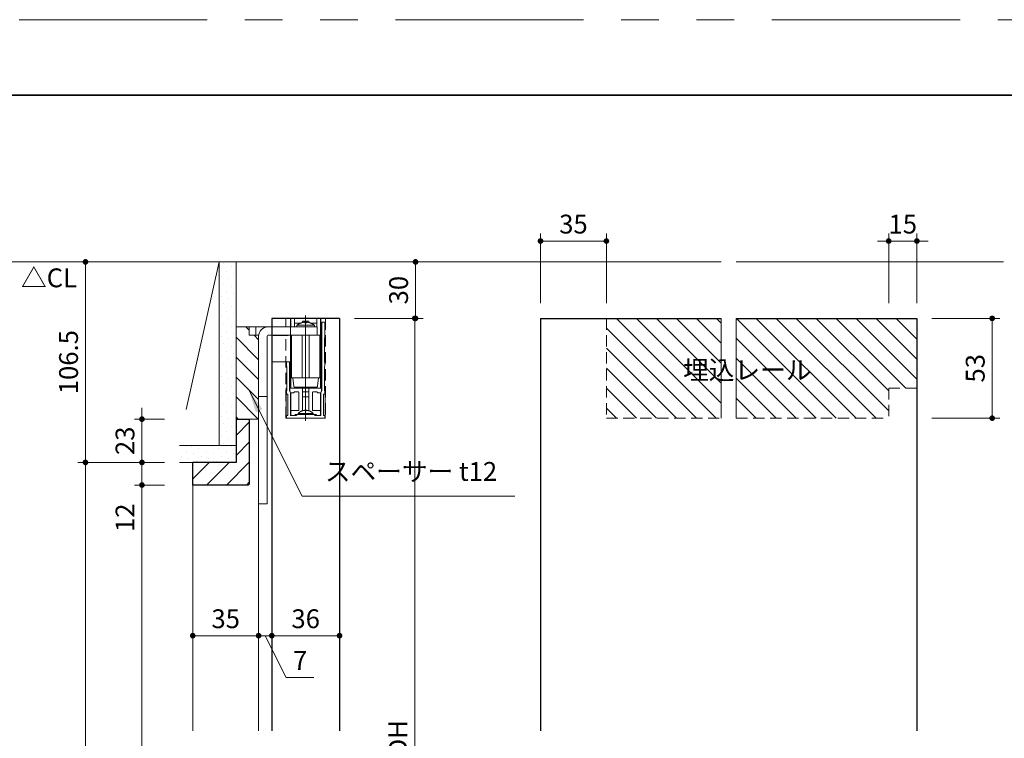
# Model space of a CAD drawing. Extents: x -60839 to -58226, y 2022 to 3236.
# Drawn here: x -60445 to -59922, y 2841 to 3223 of the extents above; entities that cross this region are included whole.
import ezdxf

# ---------------------------------------------------------------- set-up
doc = ezdxf.new("R2010")
doc.units = 0
doc.header["$LTSCALE"] = 80
doc.header["$MEASUREMENT"] = 0
doc.linetypes.add('HIDDEN', pattern=[0.375, 0.25, -0.125])
doc.linetypes.add('PHANTOM', pattern=[2.5, 1.25, -0.25, 0.25, -0.25, 0.25, -0.25])
doc.layers.get('0').update_dxf_attribs({"linetype": 'CONTINUOUS'})
doc.layers.get('DEFPOINTS').update_dxf_attribs({"linetype": 'CONTINUOUS'})
for name, color, linetype, lineweight in [('ハッチング', 6, 'CONTINUOUS', 9), ('図面枠', 7, 'CONTINUOUS', 35), ('寸法線', 3, 'CONTINUOUS', 13), ('引出線', 3, 'CONTINUOUS', 9), ('点線(水)', 4, 'HIDDEN', 9), ('点線(黄)', 2, 'HIDDEN', 15), ('線(水)', 4, 'CONTINUOUS', 9), ('線(白)', 7, 'CONTINUOUS', 30), ('線(黄)', 2, 'CONTINUOUS', 15)]:
    doc.layers.add(name, color=color, linetype=linetype, lineweight=lineweight)
doc.layers.add('陰線', color=4, linetype='PHANTOM', lineweight=9, plot=False)
doc.styles.add('1／12', font='MS Gothic.ttf', dxfattribs={"height": 42})
doc.styles.add('sanwa1', font='romans.shx', dxfattribs={"height": 10, "bigfont": 'extfont2.shx'})
doc.dimstyles.new('1／12', dxfattribs={"dimtxt": 42, "dimasz": 12, "dimexe": 12, "dimexo": 12, "dimgap": 8.4, "dimtad": 1, "dimdsep": 46, "dimtxsty": '1／12', "dimblk": 'DOT', "dimcen": 0, "dimclrd": 3, "dimclre": 3, "dimclrt": 2, "dimadec": 0, "dimazin": 0, "dimtfac": 1, "dimtix": 1, "dimtmove": 0, "dimatfit": 3, "dimfxl": 1, "dimtfill": 1, "dimtolj": 1, "dimtzin": 0, "dimlwd": 9, "dimlwe": 9, "dimarcsym": 0})
doc.dimstyles.new('sanwa1', dxfattribs={"dimscale": 0.05, "dimtxt": 10, "dimasz": 45, "dimexe": 20, "dimexo": 20, "dimgap": 30, "dimtad": 1, "dimdsep": 46, "dimtxsty": 'sanwa1', "dimblk1": 'DOT', "dimblk2": 'DOT', "dimsah": 1, "dimcen": 0.15, "dimclrd": 256, "dimclre": 256, "dimclrt": 256, "dimadec": 0, "dimazin": 0, "dimtfac": 1, "dimtix": 1, "dimtmove": 0, "dimatfit": 0, "dimldrblk": 'DOT', "dimfxl": 1, "dimtolj": 1, "dimtzin": 0, "dimlwd": 13, "dimlwe": 13, "dimarcsym": 1})
pattern_1 = [(45, (35, 0), (-1.32582521, 3.97747564), [0, -3.75])]

# ---------------------------------------------------------------- blocks, each defined once
blk = doc.blocks.new('_DOT')
at = {"color": 0, "linetype": 'ByBlock'}
blk.add_line((-0.5, 0), (-1, 0), dxfattribs=at)
at = {"color": 0, "linetype": 'ByBlock', "const_width": 0.5}
blk.add_lwpolyline([(-0.25, 0, 1), (0.25, 0, 1)], format="xyb", close=True, dxfattribs=at)
blk = doc.blocks.new('*D12')
at = {"layer": 'DEFPOINTS', "color": 0, "ltscale": 3, "transparency": 16777216}
for p in [(-60279.45, 3094.23), (-60234.58, 3094.23), (-60274.95, 3064.23)]:
    blk.add_point(p, dxfattribs=at)
at = {"layer": '寸法線', "ltscale": 3, "transparency": 16777216}
for p, q in [((-60271.45, 3094.23), (-60230.58, 3094.23)), ((-60234.58, 3067.23), (-60234.58, 3091.23)), ((-60266.95, 3064.23), (-60230.58, 3064.23))]:
    blk.add_line(p, q, dxfattribs=at)
at = {"layer": '寸法線', "ltscale": 3, "transparency": 16777216, "xscale": 3, "yscale": 3, "zscale": 3}
for p, rotation in [((-60234.58, 3094.23), 90), ((-60234.58, 3064.23), 270)]:
    blk.add_blockref('_DOT', p, dxfattribs=dict(at, rotation=rotation))
at = {"layer": '寸法線', "ltscale": 3, "transparency": 16777216, "insert": (-60243.58, 3079.23), "char_height": 10, "attachment_point": 5, "rotation": 90, "style": 'sanwa1'}
blk.add_mtext('\\A1;30', dxfattribs=at)
blk = doc.blocks.new('*D13')
at = {"layer": 'DEFPOINTS', "color": 0, "ltscale": 3, "transparency": 16777216}
for p in [(-60274.95, 3064.23), (-60274.95, 2618.23), (-60234.95, 2618.23)]:
    blk.add_point(p, dxfattribs=at)
at = {"layer": '寸法線', "ltscale": 3, "transparency": 16777216}
for p, q in [((-60266.95, 3064.23), (-60230.95, 3064.23)), ((-60234.95, 3061.23), (-60234.95, 2621.23)), ((-60266.95, 2618.23), (-60230.95, 2618.23))]:
    blk.add_line(p, q, dxfattribs=at)
at = {"layer": '寸法線', "ltscale": 3, "transparency": 16777216, "xscale": 3, "yscale": 3, "zscale": 3}
for p, rotation in [((-60234.95, 3064.23), 90), ((-60234.95, 2618.23), 270)]:
    blk.add_blockref('_DOT', p, dxfattribs=dict(at, rotation=rotation))
at = {"layer": '寸法線', "ltscale": 3, "transparency": 16777216, "insert": (-60243.95, 2841.23), "char_height": 10, "attachment_point": 5, "rotation": 90, "style": 'sanwa1'}
blk.add_mtext('\\A1;{\\C3;DH}', dxfattribs=at)
blk = doc.blocks.new('*D16')
at = {"layer": 'DEFPOINTS', "color": 0, "ltscale": 3, "transparency": 16777216}
for p in [(-60329.95, 3094.23), (-60409.95, 2987.73), (-60359.95, 2987.73)]:
    blk.add_point(p, dxfattribs=at)
at = {"layer": '寸法線', "ltscale": 3, "transparency": 16777216}
for p, q in [((-60337.95, 3094.23), (-60413.95, 3094.23)), ((-60409.95, 3091.23), (-60409.95, 2990.73)), ((-60367.95, 2987.73), (-60413.95, 2987.73))]:
    blk.add_line(p, q, dxfattribs=at)
at = {"layer": '寸法線', "ltscale": 3, "transparency": 16777216, "xscale": 3, "yscale": 3, "zscale": 3}
for p, rotation in [((-60409.95, 3094.23), 90), ((-60409.95, 2987.73), 270)]:
    blk.add_blockref('_DOT', p, dxfattribs=dict(at, rotation=rotation))
at = {"layer": '寸法線', "ltscale": 3, "transparency": 16777216, "insert": (-60418.95, 3040.98), "char_height": 10, "attachment_point": 5, "rotation": 90, "style": 'sanwa1'}
blk.add_mtext('\\A1;106.5', dxfattribs=at)
blk = doc.blocks.new('*D15')
at = {"layer": 'DEFPOINTS', "color": 0, "ltscale": 3, "transparency": 16777216}
for p in [(-60359.95, 2987.73), (-60409.95, 2614.23), (-60341.89, 2614.23)]:
    blk.add_point(p, dxfattribs=at)
at = {"layer": '寸法線', "ltscale": 3, "transparency": 16777216}
for p, q in [((-60367.95, 2987.73), (-60413.95, 2987.73)), ((-60409.95, 2984.73), (-60409.95, 2617.23)), ((-60349.89, 2614.23), (-60413.95, 2614.23))]:
    blk.add_line(p, q, dxfattribs=at)
at = {"layer": '寸法線', "ltscale": 3, "transparency": 16777216, "xscale": 3, "yscale": 3, "zscale": 3}
for p, rotation in [((-60409.95, 2987.73), 90), ((-60409.95, 2614.23), 270)]:
    blk.add_blockref('_DOT', p, dxfattribs=dict(at, rotation=rotation))
at = {"layer": '寸法線', "ltscale": 3, "transparency": 16777216, "insert": (-60418.95, 2800.98), "char_height": 10, "width": 11.9048, "attachment_point": 5, "rotation": 90, "style": 'sanwa1'}
blk.add_mtext('\\A1;{\\C3;h}', dxfattribs=at)
blk = doc.blocks.new('*D17')
at = {"layer": 'DEFPOINTS', "color": 0, "transparency": 16777216}
for p in [(-60317.95, 2965.73), (-60310.95, 2961.46), (-60310.95, 2895.73)]:
    blk.add_point(p, dxfattribs=at)
at = {"layer": '寸法線', "transparency": 16777216}
for p, q in [((-60317.95, 2957.73), (-60317.95, 2891.73)), ((-60310.95, 2953.46), (-60310.95, 2891.73)), ((-60320.95, 2895.73), (-60323.95, 2895.73)), ((-60310.95, 2895.73), (-60317.95, 2895.73)), ((-60310.95, 2895.73), (-60317.95, 2895.73)), ((-60314.45, 2895.73), (-60303.25, 2873.57)), ((-60307.95, 2895.73), (-60304.95, 2895.73)), ((-60303.25, 2873.57), (-60288.58, 2873.57))]:
    blk.add_line(p, q, dxfattribs=at)
at = {"layer": '寸法線', "transparency": 16777216, "xscale": 3, "yscale": 3, "zscale": 3}
blk.add_blockref('_DOT', (-60317.95, 2895.73), dxfattribs=at)
at = {"layer": '寸法線', "transparency": 16777216, "xscale": 3, "yscale": 3, "zscale": 3, "rotation": 180}
blk.add_blockref('_DOT', (-60310.95, 2895.73), dxfattribs=at)
at = {"layer": '寸法線', "transparency": 16777216, "insert": (-60295.91, 2882.57), "char_height": 10, "attachment_point": 5, "style": 'sanwa1'}
blk.add_mtext('\\A1;7', dxfattribs=at)
blk = doc.blocks.new('*D18')
at = {"layer": 'DEFPOINTS', "color": 0, "transparency": 16777216}
for p in [(-60310.95, 2961.46), (-60274.95, 2922.62), (-60274.95, 2895.73)]:
    blk.add_point(p, dxfattribs=at)
at = {"layer": '寸法線', "transparency": 16777216}
for p, q in [((-60310.95, 2953.46), (-60310.95, 2891.73)), ((-60274.95, 2914.62), (-60274.95, 2891.73)), ((-60307.95, 2895.73), (-60277.95, 2895.73))]:
    blk.add_line(p, q, dxfattribs=at)
at = {"layer": '寸法線', "transparency": 16777216, "xscale": 3, "yscale": 3, "zscale": 3, "rotation": 180}
blk.add_blockref('_DOT', (-60310.95, 2895.73), dxfattribs=at)
at = {"layer": '寸法線', "transparency": 16777216, "xscale": 3, "yscale": 3, "zscale": 3}
blk.add_blockref('_DOT', (-60274.95, 2895.73), dxfattribs=at)
at = {"layer": '寸法線', "transparency": 16777216, "insert": (-60292.95, 2904.73), "char_height": 10, "attachment_point": 5, "style": 'sanwa1'}
blk.add_mtext('\\A1;36', dxfattribs=at)
blk = doc.blocks.new('*D33')
at = {"layer": 'DEFPOINTS', "color": 0, "transparency": 16777216}
for p in [(-59983.16, 3105.3), (-59983.16, 3064.23), (-59968.16, 3064.23)]:
    blk.add_point(p, dxfattribs=at)
at = {"layer": '寸法線', "transparency": 16777216}
for p, q in [((-59983.16, 3072.23), (-59983.16, 3109.3)), ((-59968.16, 3072.23), (-59968.16, 3109.3)), ((-59986.16, 3105.3), (-59989.16, 3105.3)), ((-59968.16, 3105.3), (-59983.16, 3105.3)), ((-59965.16, 3105.3), (-59962.16, 3105.3))]:
    blk.add_line(p, q, dxfattribs=at)
at = {"layer": '寸法線', "transparency": 16777216, "xscale": 3, "yscale": 3, "zscale": 3}
blk.add_blockref('_DOT', (-59983.16, 3105.3), dxfattribs=at)
at = {"layer": '寸法線', "transparency": 16777216, "xscale": 3, "yscale": 3, "zscale": 3, "rotation": 180}
blk.add_blockref('_DOT', (-59968.16, 3105.3), dxfattribs=at)
at = {"layer": '寸法線', "transparency": 16777216, "insert": (-59975.66, 3114.3), "char_height": 10, "attachment_point": 5, "style": 'sanwa1'}
blk.add_mtext('\\A1;15', dxfattribs=at)
blk = doc.blocks.new('*D34')
at = {"layer": 'DEFPOINTS', "color": 0, "transparency": 16777216}
for p in [(-60168.16, 3105.3), (-60168.16, 3064.23), (-60133.16, 3064.23)]:
    blk.add_point(p, dxfattribs=at)
at = {"layer": '寸法線', "transparency": 16777216}
for p, q in [((-60168.16, 3072.23), (-60168.16, 3109.3)), ((-60133.16, 3072.23), (-60133.16, 3109.3)), ((-60136.16, 3105.3), (-60165.16, 3105.3))]:
    blk.add_line(p, q, dxfattribs=at)
at = {"layer": '寸法線', "transparency": 16777216, "xscale": 3, "yscale": 3, "zscale": 3, "rotation": 180}
blk.add_blockref('_DOT', (-60168.16, 3105.3), dxfattribs=at)
at = {"layer": '寸法線', "transparency": 16777216, "xscale": 3, "yscale": 3, "zscale": 3}
blk.add_blockref('_DOT', (-60133.16, 3105.3), dxfattribs=at)
at = {"layer": '寸法線', "transparency": 16777216, "insert": (-60150.66, 3114.3), "char_height": 10, "attachment_point": 5, "style": 'sanwa1'}
blk.add_mtext('\\A1;35', dxfattribs=at)
blk = doc.blocks.new('*D35')
at = {"layer": 'DEFPOINTS', "color": 0, "ltscale": 3, "transparency": 16777216}
for p in [(-59968.16, 3064.23), (-59928.16, 3064.23), (-59968.16, 3011.23)]:
    blk.add_point(p, dxfattribs=at)
at = {"layer": '寸法線', "ltscale": 3, "transparency": 16777216}
for p, q in [((-59960.16, 3064.23), (-59924.16, 3064.23)), ((-59928.16, 3014.23), (-59928.16, 3061.23)), ((-59960.16, 3011.23), (-59924.16, 3011.23))]:
    blk.add_line(p, q, dxfattribs=at)
at = {"layer": '寸法線', "ltscale": 3, "transparency": 16777216, "xscale": 3, "yscale": 3, "zscale": 3}
for p, rotation in [((-59928.16, 3064.23), 90), ((-59928.16, 3011.23), 270)]:
    blk.add_blockref('_DOT', p, dxfattribs=dict(at, rotation=rotation))
at = {"layer": '寸法線', "ltscale": 3, "transparency": 16777216, "insert": (-59937.16, 3037.73), "char_height": 10, "attachment_point": 5, "rotation": 90, "style": 'sanwa1'}
blk.add_mtext('\\A1;53', dxfattribs=at)
blk = doc.blocks.new('*D43')
at = {"layer": 'DEFPOINTS', "color": 0, "transparency": 16777216}
for p in [(-60352.95, 2965.73), (-60317.95, 2961.46), (-60317.95, 2895.73)]:
    blk.add_point(p, dxfattribs=at)
at = {"layer": '寸法線', "transparency": 16777216}
for p, q in [((-60352.95, 2957.73), (-60352.95, 2891.73)), ((-60317.95, 2953.46), (-60317.95, 2891.73)), ((-60320.95, 2895.73), (-60349.95, 2895.73))]:
    blk.add_line(p, q, dxfattribs=at)
at = {"layer": '寸法線', "transparency": 16777216, "xscale": 3, "yscale": 3, "zscale": 3, "rotation": 180}
blk.add_blockref('_DOT', (-60352.95, 2895.73), dxfattribs=at)
at = {"layer": '寸法線', "transparency": 16777216, "xscale": 3, "yscale": 3, "zscale": 3}
blk.add_blockref('_DOT', (-60317.95, 2895.73), dxfattribs=at)
at = {"layer": '寸法線', "transparency": 16777216, "insert": (-60335.45, 2904.73), "char_height": 10, "attachment_point": 5, "style": 'sanwa1', "bg_fill": 3, "box_fill_scale": 1.25, "bg_fill_color": 9, "bg_fill_true_color": 13158600, "bg_fill_transparency": 0}
blk.add_mtext('\\A1;35', dxfattribs=at)
blk = doc.blocks.new('*D44')
at = {"layer": 'DEFPOINTS', "color": 0, "ltscale": 3, "transparency": 16777216}
for p in [(-60359.95, 3010.73), (-60379.95, 2987.73), (-60359.95, 2987.73)]:
    blk.add_point(p, dxfattribs=at)
at = {"layer": '寸法線', "ltscale": 3, "transparency": 16777216}
for p, q in [((-60379.95, 3013.73), (-60379.95, 3016.73)), ((-60367.95, 3010.73), (-60383.95, 3010.73)), ((-60379.95, 3010.73), (-60379.95, 2987.73)), ((-60367.95, 2987.73), (-60383.95, 2987.73)), ((-60379.95, 2984.73), (-60379.95, 2981.73))]:
    blk.add_line(p, q, dxfattribs=at)
at = {"layer": '寸法線', "ltscale": 3, "transparency": 16777216, "xscale": 3, "yscale": 3, "zscale": 3}
for p, rotation in [((-60379.95, 3010.73), 270), ((-60379.95, 2987.73), 90)]:
    blk.add_blockref('_DOT', p, dxfattribs=dict(at, rotation=rotation))
at = {"layer": '寸法線', "ltscale": 3, "transparency": 16777216, "insert": (-60388.95, 2999.23), "char_height": 10, "attachment_point": 5, "rotation": 90, "style": 'sanwa1'}
blk.add_mtext('\\A1;23', dxfattribs=at)
blk = doc.blocks.new('*D45')
at = {"layer": 'DEFPOINTS', "color": 0, "ltscale": 3, "transparency": 16777216}
for p in [(-60359.95, 2987.73), (-60379.95, 2975.73), (-60359.95, 2975.73)]:
    blk.add_point(p, dxfattribs=at)
at = {"layer": '寸法線', "ltscale": 3, "transparency": 16777216}
for p, q in [((-60379.95, 2990.73), (-60379.95, 2993.73)), ((-60367.95, 2987.73), (-60383.95, 2987.73)), ((-60379.95, 2987.73), (-60379.95, 2975.73)), ((-60367.95, 2975.73), (-60383.95, 2975.73)), ((-60379.95, 2972.73), (-60379.95, 2946.97))]:
    blk.add_line(p, q, dxfattribs=at)
at = {"layer": '寸法線', "ltscale": 3, "transparency": 16777216, "xscale": 3, "yscale": 3, "zscale": 3}
for p, rotation in [((-60379.95, 2987.73), 270), ((-60379.95, 2975.73), 90)]:
    blk.add_blockref('_DOT', p, dxfattribs=dict(at, rotation=rotation))
at = {"layer": '寸法線', "ltscale": 3, "transparency": 16777216, "insert": (-60388.95, 2958.35), "char_height": 10, "attachment_point": 5, "rotation": 90, "style": 'sanwa1'}
blk.add_mtext('\\A1;12', dxfattribs=at)
blk = doc.blocks.new('*D46')
at = {"layer": 'DEFPOINTS', "color": 0, "ltscale": 3, "transparency": 16777216}
for p in [(-60359.95, 2975.73), (-60379.95, 2614.23), (-60311.89, 2614.23)]:
    blk.add_point(p, dxfattribs=at)
at = {"layer": '寸法線', "ltscale": 3, "transparency": 16777216}
for p, q in [((-60367.95, 2975.73), (-60383.95, 2975.73)), ((-60379.95, 2972.73), (-60379.95, 2617.23)), ((-60319.89, 2614.23), (-60383.95, 2614.23))]:
    blk.add_line(p, q, dxfattribs=at)
at = {"layer": '寸法線', "ltscale": 3, "transparency": 16777216, "xscale": 3, "yscale": 3, "zscale": 3}
for p, rotation in [((-60379.95, 2975.73), 90), ((-60379.95, 2614.23), 270)]:
    blk.add_blockref('_DOT', p, dxfattribs=dict(at, rotation=rotation))
at = {"layer": '寸法線', "ltscale": 3, "transparency": 16777216, "insert": (-60388.95, 2794.98), "char_height": 10, "width": 97.3318, "attachment_point": 5, "rotation": 90, "style": 'sanwa1'}
blk.add_mtext('\\A1;{\\C3;有効開口H}', dxfattribs=at)

msp = doc.modelspace()

# ---------------------------------------------------------------- hatches: boundary and pattern name
at = {"layer": 'ハッチング'}
h = msp.add_hatch(dxfattribs=at)
h.set_pattern_fill('DOTS', color=6, scale=60, angle=45)
h.set_pattern_definition(pattern_1)
h.paths.add_polyline_path([(-60338.9542, 2996.7345), (-60329.9542, 2996.7345), (-60329.9542, 3094.2345), (-60338.9542, 3094.2345)])
at = {"layer": 'ハッチング', "ltscale": 3}
h = msp.add_hatch(dxfattribs=at)
h.set_pattern_fill('LINE', color=256, scale=60, angle=135)
h.paths.add_polyline_path([(-60133.1606, 3064.2345), (-60133.1606, 3011.2345), (-60072.1617, 3011.2345), (-60072.1617, 3064.2345)])
h.paths.add_polyline_path([(-60094.8747, 3029.2991), (-60032.5414, 3029.2991), (-60032.5414, 3044.2991), (-60094.8747, 3044.2991)], flags=9)
h = msp.add_hatch(dxfattribs=at)
h.set_pattern_fill('LINE', color=256, scale=60, angle=135)
h.paths.add_polyline_path([(-60064.1617, 3064.2345), (-60064.1617, 3011.2345), (-59983.1628, 3011.2345), (-59983.1628, 3027.2345), (-59968.1628, 3027.2345), (-59968.1628, 3064.2345)])
h.paths.add_polyline_path([(-60094.8747, 3029.2991), (-60032.5414, 3029.2991), (-60032.5414, 3044.2991), (-60094.8747, 3044.2991)], flags=9)
h = msp.add_hatch(dxfattribs=at)
h.set_pattern_fill('LINE', color=256, scale=60, angle=135)
h.paths.add_polyline_path([(-60329.9542, 3010.7345), (-60322.9542, 3010.7345), (-60317.9416, 3010.7345), (-60317.9291, 3055.2345), (-60319.4542, 3055.2345), (-60320.6257, 3055.2345), (-60321.7826, 3055.2345), (-60322.9542, 3055.2345), (-60322.9542, 3059.7345), (-60329.9542, 3059.7345)])
h = msp.add_hatch(dxfattribs=at)
h.set_pattern_fill('LINE', color=256, scale=60, angle=45)
h.paths.add_polyline_path([(-60322.9542, 3010.7345), (-60329.9542, 3010.7345), (-60329.9542, 2987.7345), (-60352.9542, 2987.7345), (-60352.9542, 2975.7345), (-60323.4542, 2975.7345), (-60322.9542, 2976.2345)])
at = {"layer": 'ハッチング'}
h = msp.add_hatch(dxfattribs=at)
h.set_pattern_fill('DOTS', color=6, scale=60, angle=45)
h.set_pattern_definition(pattern_1)
h.paths.add_polyline_path([(-60359.9542, 2996.7345), (-60359.9542, 2987.7345), (-60329.9542, 2987.7345), (-60329.9542, 2996.7345)])

# ---------------------------------------------------------------- linework, layer by layer
at = {"layer": '図面枠'}
msp.add_line((-59185.2415, 3182.8457), (-60785.2415, 3182.8457), dxfattribs=at)
at = {"layer": '点線(水)', "ltscale": 0.3}
for p, q in [((-60303.4542, 3059.7345), (-60303.4542, 3064.2345)), ((-60282.4542, 3064.2345), (-60282.4542, 3011.2345)), ((-60133.1606, 3064.2345), (-60133.1606, 3011.2345)), ((-60303.4542, 3011.2345), (-60303.4542, 3055.2195)), ((-59983.1628, 3027.2345), (-59983.1628, 3011.2345)), ((-59983.1628, 3027.2345), (-59968.1628, 3027.2345)), ((-60282.4542, 3011.2345), (-60303.4542, 3011.2345)), ((-60133.1606, 3011.2345), (-60072.1617, 3011.2345)), ((-60064.1617, 3011.2345), (-59983.1628, 3011.2345))]:
    msp.add_line(p, q, dxfattribs=at)
at = {"layer": '点線(黄)', "ltscale": 3}
for p, q in [((-60317.9542, 3059.7345), (-60322.9542, 3059.7345)), ((-60321.7826, 3055.2345), (-60322.9542, 3055.2345)), ((-60320.6257, 3055.2345), (-60319.4542, 3055.2345)), ((-60317.9291, 3055.2345), (-60319.4542, 3055.2345))]:
    msp.add_line(p, q, dxfattribs=at)
at = {"layer": '点線(黄)'}
msp.add_line((-60310.2555, 3055.2345), (-60310.2555, 3055.2195), dxfattribs=at)
at = {"layer": '線(水)'}
for p, q in [((-60310.9542, 3041.2345), (-60310.9542, 3055.2345)), ((-60313.4392, 3027.7345), (-60313.4542, 3027.7345)), ((-60317.9542, 3010.7345), (-60317.9542, 2845.2345))]:
    msp.add_line(p, q, dxfattribs=at)
at = {"layer": '線(水)', "ltscale": 3}
msp.add_line((-60352.9542, 2975.7345), (-60352.9542, 2845.2345), dxfattribs=at)
at = {"layer": '線(白)', "lineweight": -2, "ltscale": 3}
msp.add_line((-60310.9542, 3064.2345), (-60310.9542, 2845.2345), dxfattribs=at)
at = {"layer": '線(白)', "ltscale": 3}
for p, q in [((-60274.9542, 3064.2345), (-60310.9542, 3064.2345)), ((-60274.9542, 3064.2345), (-60274.9542, 2845.2345)), ((-60168.1606, 3064.2345), (-60168.1606, 2845.2345)), ((-60168.1606, 3064.2345), (-60168.1606, 2845.2345)), ((-60168.1606, 3064.2345), (-60072.1617, 3064.2345)), ((-60064.1617, 3064.2345), (-59968.1628, 3064.2345)), ((-59968.1628, 3064.2345), (-59968.1628, 2845.2345)), ((-60329.9542, 3010.7345), (-60322.9542, 3010.7345)), ((-60329.9542, 3010.7345), (-60329.9542, 2987.7345)), ((-60322.9542, 3010.7345), (-60322.9542, 2976.2345)), ((-60352.9542, 2975.7345), (-60352.9542, 2987.7345)), ((-60329.9542, 2987.7345), (-60352.9542, 2987.7345)), ((-60323.4542, 2975.7345), (-60352.9542, 2975.7345)), ((-60323.4542, 2975.7345), (-60322.9542, 2976.2345))]:
    msp.add_line(p, q, dxfattribs=at)
at = {"layer": '線(黄)', "ltscale": 3}
for p, q in [((-60769.9407, 3094.2345), (-60072.1617, 3094.2345)), ((-60338.9542, 3094.2345), (-60356.4542, 3015.9012)), ((-60338.9542, 3094.2345), (-60338.9542, 2996.7345)), ((-60329.9542, 2987.7345), (-60329.9542, 3094.2345)), ((-60064.1617, 3094.2345), (-59922.1617, 3094.2345)), ((-60329.9542, 3059.7345), (-60317.9542, 3059.7345)), ((-60322.9542, 3059.7345), (-60310.9542, 3059.7345)), ((-60322.9542, 3059.7345), (-60322.9542, 3055.2345)), ((-60319.4542, 3059.7345), (-60319.4542, 3055.2345)), ((-60321.7826, 3055.2345), (-60320.6257, 3055.2345)), ((-60317.9291, 3055.2345), (-60317.9542, 2965.7345)), ((-60313.4542, 2965.7345), (-60313.4542, 3054.7345)), ((-60312.9542, 3055.2345), (-60310.9542, 3055.2345)), ((-60317.9542, 3022.7345), (-60313.4542, 3022.7345)), ((-60322.9542, 3010.7345), (-60317.9542, 3010.7345)), ((-60359.9542, 2996.7345), (-60329.9542, 2996.7345)), ((-60329.9542, 2987.7345), (-60359.9542, 2987.7345)), ((-60317.9542, 2965.7345), (-60313.4542, 2965.7345))]:
    msp.add_line(p, q, dxfattribs=at)
for radius in [5, 0.5]:
    msp.add_arc((-60312.9542, 3054.7345), radius, 90, 180, dxfattribs=at)
at = {"layer": '陰線'}
for p, q in [((-59145.2415, 3222.8457), (-60825.2415, 3222.8457)), ((-60300.9542, 3027.2345), (-60300.9542, 3064.2345)), ((-60300.9542, 3059.7345), (-60300.9542, 3064.2345)), ((-60300.8542, 3064.2345), (-60300.8542, 3059.7345)), ((-60298.9542, 3059.7345), (-60298.9542, 3064.2345)), ((-60298.8042, 3061.7345), (-60295.6505, 3061.7345)), ((-60298.8042, 3061.7345), (-60298.8042, 3059.7345)), ((-60295.4138, 3061.8209), (-60295.4033, 3061.8089)), ((-60294.6042, 3062.7345), (-60294.8833, 3061.9676)), ((-60291.3042, 3062.7345), (-60294.6042, 3062.7345)), ((-60293.4242, 3062.2051), (-60293.4242, 3061.8089)), ((-60292.9542, 3065.7345), (-60292.9542, 3009.8015)), ((-60292.4842, 3061.8089), (-60292.4842, 3062.2051)), ((-60291.3042, 3062.7345), (-60291.025, 3061.9676)), ((-60290.505, 3061.8089), (-60290.4946, 3061.8209)), ((-60290.2579, 3061.7345), (-60287.1042, 3061.7345)), ((-60287.1042, 3059.7345), (-60287.1042, 3061.7345)), ((-60286.9542, 3064.2345), (-60286.9542, 3059.7345)), ((-60285.0542, 3027.2345), (-60285.0542, 3064.2345)), ((-60284.9542, 3027.2345), (-60284.9542, 3064.2345)), ((-60310.9542, 3059.7345), (-60286.7542, 3059.7345)), ((-60297.6542, 3060.5848), (-60288.2542, 3060.5848)), ((-60297.6542, 3060.5848), (-60297.6542, 3059.7345)), ((-60288.2542, 3060.5848), (-60288.2542, 3059.7345)), ((-60286.7542, 3059.7345), (-60286.7542, 3055.2345)), ((-60310.9542, 3055.2345), (-60286.7542, 3055.2345)), ((-60310.2555, 3055.2195), (-60302.2542, 3055.2195)), ((-60302.2542, 3055.2345), (-60302.2542, 3055.2195)), ((-60300.8542, 3055.2345), (-60300.8542, 3027.2345)), ((-60300.4542, 3032.7345), (-60300.4542, 3055.2345)), ((-60294.8744, 3032.7345), (-60294.8744, 3055.2345)), ((-60291.0339, 3055.2345), (-60291.0339, 3032.7345)), ((-60285.4542, 3055.2345), (-60286.7542, 3055.2345)), ((-60285.4542, 3032.7345), (-60285.4542, 3055.2345)), ((-60303.4542, 3041.2345), (-60310.9542, 3041.2345)), ((-60300.4542, 3043.2345), (-60300.8542, 3043.2345)), ((-60285.0542, 3043.2345), (-60285.4542, 3043.2345)), ((-60300.4542, 3032.7345), (-60294.8744, 3032.7345)), ((-60299.2492, 3028.1847), (-60299.7042, 3032.7345)), ((-60291.0339, 3032.7345), (-60294.8744, 3032.7345)), ((-60291.0339, 3032.7345), (-60285.4542, 3032.7345)), ((-60286.2042, 3032.7345), (-60286.6591, 3028.1847)), ((-60302.9042, 3027.2345), (-60303.2542, 3027.2345)), ((-60303.2542, 3027.2345), (-60303.2542, 3011.2345)), ((-60300.9542, 3027.2345), (-60301.5042, 3027.2345)), ((-60301.4542, 3026.7345), (-60301.4542, 3025.7345)), ((-60301.4542, 3025.7345), (-60300.9542, 3024.7345)), ((-60300.9542, 3027.2345), (-60295.0542, 3027.2345)), ((-60300.9542, 3027.2345), (-60284.9542, 3027.2345)), ((-60299.4542, 3024.7345), (-60300.9542, 3024.7345)), ((-60300.8542, 3024.7345), (-60300.8542, 3014.7345)), ((-60298.9542, 3025.2345), (-60299.4542, 3024.7345)), ((-60297.0542, 3025.2345), (-60298.9542, 3025.2345)), ((-60298.7008, 3027.7345), (-60298.7517, 3027.7345)), ((-60298.7008, 3027.7345), (-60298.2023, 3027.7345)), ((-60298.1559, 3027.7345), (-60298.2023, 3027.7345)), ((-60298.1559, 3027.7345), (-60287.7524, 3027.7345)), ((-60296.5542, 3024.7345), (-60296.5542, 3015.7345)), ((-60294.5542, 3026.7345), (-60294.5542, 3015.2345)), ((-60294.4613, 3025.2345), (-60294.5542, 3024.735)), ((-60294.4613, 3025.2345), (-60291.4471, 3025.2345)), ((-60291.4471, 3025.2345), (-60291.3542, 3024.735)), ((-60291.3542, 3026.7345), (-60291.3542, 3015.2345)), ((-60290.8542, 3027.2345), (-60284.9542, 3027.2345)), ((-60289.3542, 3024.7345), (-60289.3542, 3015.7345)), ((-60288.8542, 3025.2345), (-60286.9542, 3025.2345)), ((-60287.7061, 3027.7345), (-60287.7524, 3027.7345)), ((-60287.7061, 3027.7345), (-60287.2076, 3027.7345)), ((-60287.1567, 3027.7345), (-60287.2076, 3027.7345)), ((-60286.9542, 3025.2345), (-60286.4542, 3024.7345)), ((-60286.4542, 3024.7345), (-60284.9542, 3024.7345)), ((-60285.0542, 3014.7345), (-60285.0542, 3024.7345)), ((-60284.4042, 3027.2345), (-60284.9542, 3027.2345)), ((-60284.4542, 3025.7345), (-60284.9542, 3024.7345)), ((-60284.4542, 3026.7345), (-60284.4542, 3025.7345)), ((-60282.6542, 3027.2345), (-60283.0042, 3027.2345)), ((-60282.6542, 3011.2345), (-60282.6542, 3027.2345)), ((-60291.3542, 3022.5845), (-60294.5542, 3022.5845)), ((-60300.8542, 3014.7345), (-60300.8542, 3013.2345)), ((-60300.3542, 3015.2345), (-60297.0542, 3015.2345)), ((-60288.9042, 3013.7327), (-60297.0042, 3013.7327)), ((-60297.0042, 3013.2345), (-60297.0042, 3013.7327)), ((-60294.7613, 3015.1283), (-60294.767, 3015.1369)), ((-60294.5542, 3015.2345), (-60294.4086, 3015.2345)), ((-60293.2896, 3015.1283), (-60293.2896, 3015.4146)), ((-60293.2896, 3015.2345), (-60292.6187, 3015.2345)), ((-60292.6187, 3015.4146), (-60292.6187, 3015.1283)), ((-60291.4997, 3015.2345), (-60291.3542, 3015.2345)), ((-60291.1413, 3015.1369), (-60291.147, 3015.1283)), ((-60288.9042, 3013.2345), (-60288.9042, 3013.7327)), ((-60288.8542, 3015.2345), (-60285.5542, 3015.2345)), ((-60285.0542, 3014.7345), (-60285.0542, 3013.2345)), ((-60298.3542, 3013.2345), (-60298.8542, 3012.7345)), ((-60298.3542, 3013.2345), (-60297.4542, 3013.2345)), ((-60288.4542, 3013.2345), (-60287.5542, 3013.2345)), ((-60287.5542, 3013.2345), (-60287.0542, 3012.7345))]:
    msp.add_line(p, q, dxfattribs=at)
at = {"layer": '陰線', "lineweight": 18}
for p, q in [((-60284.4042, 3061.9345), (-60284.4042, 3025.7345)), ((-60283.2042, 3062.2345), (-60284.1042, 3062.2345)), ((-60282.7042, 3054.2345), (-60282.7042, 3061.7345)), ((-60283.0042, 3053.9345), (-60282.7042, 3054.2345)), ((-60283.0042, 3040.9345), (-60283.0042, 3053.9345)), ((-60303.2042, 3040.7345), (-60303.2042, 3039.0345)), ((-60301.8042, 3041.2345), (-60302.7042, 3041.2345)), ((-60301.5042, 3025.7345), (-60301.5042, 3040.9345)), ((-60282.7042, 3040.6345), (-60283.0042, 3040.9345)), ((-60282.7042, 3039.0345), (-60282.7042, 3040.6345)), ((-60303.2042, 3039.0345), (-60302.9042, 3038.7345)), ((-60302.9042, 3038.7345), (-60302.9042, 3025.7345)), ((-60283.0042, 3038.7345), (-60282.7042, 3039.0345)), ((-60283.0042, 3025.7345), (-60283.0042, 3038.7345)), ((-60302.9042, 3025.7345), (-60303.2042, 3025.4345)), ((-60303.2042, 3025.4345), (-60303.2042, 3024.2345)), ((-60301.0042, 3024.7345), (-60301.5042, 3025.7345)), ((-60301.0042, 3012.7345), (-60301.0042, 3024.7345)), ((-60284.4042, 3025.7345), (-60284.9042, 3024.7345)), ((-60284.9042, 3024.7345), (-60284.9042, 3012.7345)), ((-60282.7042, 3025.4345), (-60283.0042, 3025.7345)), ((-60282.7042, 3024.2345), (-60282.7042, 3025.4345)), ((-60302.9042, 3023.9345), (-60302.5042, 3023.9345)), ((-60302.5042, 3023.9345), (-60302.5042, 3012.7345)), ((-60283.4042, 3012.7345), (-60283.4042, 3023.9345)), ((-60283.4042, 3023.9345), (-60283.0042, 3023.9345)), ((-60303.2042, 3012.4345), (-60303.2042, 3011.7345)), ((-60302.5042, 3012.7345), (-60302.9042, 3012.7345)), ((-60302.7042, 3011.2345), (-60293.4198, 3011.2345)), ((-60297.9542, 3012.7345), (-60301.0042, 3012.7345)), ((-60297.4542, 3013.2345), (-60297.9542, 3012.7345)), ((-60288.4542, 3013.2345), (-60297.4542, 3013.2345)), ((-60293.2784, 3011.2931), (-60293.0956, 3011.4759)), ((-60292.8127, 3011.4759), (-60292.6299, 3011.2931)), ((-60292.4885, 3011.2345), (-60283.2042, 3011.2345)), ((-60287.9542, 3012.7345), (-60288.4542, 3013.2345)), ((-60284.9042, 3012.7345), (-60287.9542, 3012.7345)), ((-60283.0042, 3012.7345), (-60283.4042, 3012.7345)), ((-60282.7042, 3011.7345), (-60282.7042, 3012.4345))]:
    msp.add_line(p, q, dxfattribs=at)
at = {"layer": '陰線', "color": 1}
for p, q in [((-60072.1617, 3064.2345), (-60072.1617, 3011.2345)), ((-60064.1617, 3064.2345), (-60064.1617, 3011.2345))]:
    msp.add_line(p, q, dxfattribs=at)
at = {"layer": '陰線'}
for centre, radius, start, end in [((-60292.9542, 3054.7145), 7.52, 109.091241, 128.682187), ((-60292.9542, 3054.7145), 7.5053, 93.59035, 109.045941), ((-60292.9542, 3054.7145), 7.5053, 70.954059, 86.40965), ((-60292.9542, 3054.7145), 7.52, 51.317813, 70.908759), ((-60300.9542, 3026.7345), 0.5, 90, 180), ((-60298.7517, 3028.2345), 0.5, 185.710593, 270), ((-60297.0542, 3024.7345), 0.5, 0, 90), ((-60295.0542, 3026.7345), 0.5, 0, 90), ((-60290.8542, 3026.7345), 0.5, 90, 180), ((-60288.8542, 3024.7345), 0.5, 90, 180), ((-60287.1567, 3028.2345), 0.5, 270, 354.289407), ((-60284.9542, 3026.7345), 0.5, 0, 90), ((-60300.3542, 3014.7345), 0.5, 90, 180), ((-60297.0542, 3015.7345), 0.5, 270, 0), ((-60292.9542, 3009.7645), 5.67, 108.646368, 135.584691), ((-60292.9542, 3009.7645), 5.6601, 93.397347, 108.61904), ((-60292.9542, 3009.7645), 5.6601, 71.38096, 86.602653), ((-60292.9542, 3009.7645), 5.67, 44.415309, 71.353632), ((-60288.8542, 3015.7345), 0.5, 180, 270), ((-60285.5542, 3014.7345), 0.5, 0, 90), ((-60300.3542, 3013.2345), 0.5, 180, 270), ((-60285.5542, 3013.2345), 0.5, 270, 0)]:
    msp.add_arc(centre, radius, start, end, dxfattribs=at)
at = {"layer": '陰線', "lineweight": 18}
for centre, radius, start, end in [((-60284.1042, 3061.9345), 0.3, 90, 180), ((-60283.2042, 3061.7345), 0.5, 0, 90), ((-60302.7042, 3040.7345), 0.5, 90, 180), ((-60301.8042, 3040.9345), 0.3, 0, 90), ((-60302.9042, 3024.2345), 0.3, 180, 270), ((-60283.0042, 3024.2345), 0.3, 270, 0), ((-60302.9042, 3012.4345), 0.3, 90, 180), ((-60302.7042, 3011.7345), 0.5, 180, 270), ((-60293.4198, 3011.4345), 0.2, 270, 315), ((-60292.9542, 3011.3345), 0.2, 45, 135), ((-60292.4885, 3011.4345), 0.2, 225, 270), ((-60283.2042, 3011.7345), 0.5, 270, 0), ((-60283.0042, 3012.4345), 0.3, 0, 90)]:
    msp.add_arc(centre, radius, start, end, dxfattribs=at)
at = {"layer": '陰線'}
for centre, major_axis, ratio, start_param, end_param in [((-60292.9542, 3056.5633), (6.9736, 0), 0.75392953, 1.50334778, 1.63824487), ((-60292.9542, 3010.5931), (5.4714, 0), 0.83044983, 1.50945445, 1.63213821)]:
    msp.add_ellipse(centre, major_axis=major_axis, ratio=ratio, start_param=start_param, end_param=end_param, dxfattribs=at)

# ---------------------------------------------------------------- texts
at = {"layer": '寸法線', "ltscale": 3, "style": 'sanwa1'}
msp.add_text('埋込レール', height=10, dxfattribs=at).set_placement((-60092.3747, 3031.7991))
at = {"layer": '線(黄)', "ltscale": 3, "style": 'sanwa1'}
msp.add_text('△CL', height=10, dxfattribs=at).set_placement((-60444.2138, 3080.7635))

# ---------------------------------------------------------------- dimensions: what is measured, and where the dimension line sits
at = {"layer": '寸法線'}
for base, p1, p2, override, picture, middle in [((-60168.1606, 3105.2982), (-60133.1606, 3064.2345), (-60168.1606, 3064.2345), {"dimscale": 1, "dimtxt": 8, "dimasz": 3, "dimexe": 4, "dimexo": 8, "dimgap": 4, "dimlwd": -1, "dimlwe": -1}, '*D34', (-60150.6606, 3114.2982)), ((-59983.1628, 3105.2982), (-59968.1628, 3064.2345), (-59983.1628, 3064.2345), {"dimscale": 1, "dimtxt": 8, "dimasz": 3, "dimexe": 4, "dimexo": 8, "dimgap": 4, "dimlwd": -1, "dimlwe": -1}, '*D33', (-59975.6628, 3114.2982)), ((-60274.9542, 2895.7345), (-60310.9542, 2961.4613), (-60274.9542, 2922.6191), {"dimscale": 1, "dimtxt": 8, "dimasz": 3, "dimexe": 4, "dimexo": 8, "dimgap": 4, "dimtix": 0, "dimlwd": -1, "dimlwe": -1}, '*D18', (-60292.9542, 2904.7345))]:
    dim = msp.add_linear_dim(base=base, p1=p1, p2=p2, dimstyle='sanwa1', override=override, dxfattribs=at)
    dim.commit()
    dim.dimension.update_dxf_attribs({"geometry": picture, "text_midpoint": middle})
at = {"layer": '寸法線', "ltscale": 3}
for base, p1, p2, override, picture, middle in [((-60409.9542, 2987.7345), (-60329.9542, 3094.2345), (-60359.9542, 2987.7345), {"dimscale": 1, "dimtxt": 8, "dimasz": 3, "dimexe": 4, "dimexo": 8, "dimgap": 4, "dimlwd": -1, "dimlwe": -1}, '*D16', (-60418.9542, 3040.9845)), ((-60234.5792, 3094.2345), (-60274.9542, 3064.2345), (-60279.4542, 3094.2345), {"dimscale": 1, "dimtxt": 8, "dimasz": 3, "dimexe": 4, "dimexo": 8, "dimgap": 4, "dimlwd": -1, "dimlwe": -1}, '*D12', (-60243.5792, 3079.2345)), ((-59928.1628, 3064.2345), (-59968.1628, 3011.2345), (-59968.1628, 3064.2345), {"dimscale": 1, "dimtxt": 8, "dimasz": 3, "dimexe": 4, "dimexo": 8, "dimgap": 4, "dimlwd": -1, "dimlwe": -1}, '*D35', (-59937.1628, 3037.7345)), ((-60379.9542, 2987.7345), (-60359.9542, 3010.7345), (-60359.9542, 2987.7345), {"dimscale": 1, "dimtxt": 8, "dimasz": 3, "dimexe": 4, "dimexo": 8, "dimgap": 4, "dimlwd": -1, "dimlwe": -1}, '*D44', (-60388.9542, 2999.2345)), ((-60379.9542, 2975.7345), (-60359.9542, 2987.7345), (-60359.9542, 2975.7345), {"dimscale": 1, "dimtxt": 8, "dimasz": 3, "dimexe": 4, "dimexo": 8, "dimgap": 4, "dimtix": 0, "dimlwd": -1, "dimlwe": -1}, '*D45', (-60388.9542, 2958.3535))]:
    dim = msp.add_linear_dim(base=base, p1=p1, p2=p2, angle=90, dimstyle='sanwa1', override=override, dxfattribs=at)
    dim.commit()
    dim.dimension.update_dxf_attribs({"geometry": picture, "text_midpoint": middle})
for base, p1, p2, text, picture, middle in [((-60234.9542, 2618.2345), (-60274.9542, 3064.2345), (-60274.9542, 2618.2345), '{\\C3;DH}', '*D13', (-60243.9542, 2841.2345)), ((-60409.9542, 2614.2345), (-60359.9542, 2987.7345), (-60341.8851, 2614.2345), '{\\C3;h}', '*D15', (-60418.9542, 2800.9845)), ((-60379.9542, 2614.2345), (-60359.9542, 2975.7345), (-60311.8851, 2614.2345), '{\\C3;有効開口H}', '*D46', (-60388.9542, 2794.9845))]:
    dim = msp.add_linear_dim(base=base, p1=p1, p2=p2, angle=90, text=text, dimstyle='sanwa1', override={"dimscale": 1, "dimtxt": 8, "dimasz": 3, "dimexe": 4, "dimexo": 8, "dimgap": 4, "dimtmove": 1, "dimlwd": -1, "dimlwe": -1}, dxfattribs=at)
    dim.commit()
    dim.dimension.update_dxf_attribs({"geometry": picture, "text_midpoint": middle})
at = {"layer": '寸法線'}
dim = msp.add_linear_dim(base=(-60310.9542, 2895.7345), p1=(-60317.9542, 2965.7345), p2=(-60310.9542, 2961.4613), dimstyle='sanwa1', override={"dimscale": 1, "dimtxt": 8, "dimasz": 3, "dimexe": 4, "dimexo": 8, "dimgap": 4, "dimjust": 1, "dimtix": 0, "dimtmove": 1, "dimlwd": -1, "dimlwe": -1}, dxfattribs=at)
dim.commit()
dim.dimension.update_dxf_attribs({"geometry": '*D17', "text_midpoint": (-60299.2453, 2873.5722), "dimtype": 160})

# ---------------------------------------------------------------- leaders
at = {"layer": '引出線', "ltscale": 3, "annotation_type": 0, "has_hookline": 1, "hookline_direction": 0, "text_width": 92.5185}
msp.add_leader([(-60323.0204, 3025.8848), (-60294.768, 2969.8304), (-60282.768, 2969.8304)], dimstyle='1／12', override={"dimgap": 8.4, "dimtad": 1, "dimlwd": -1}, dxfattribs=at)

# ---------------------------------------------------------------- next in the draw order: texts
at = {"layer": '引出線', "ltscale": 3, "insert": (-60282.768, 2974.8286), "char_height": 10, "width": 103.143898, "attachment_point": 7, "style": 'sanwa1', "bg_fill": 3, "box_fill_scale": 1.4, "bg_fill_color": 256, "bg_fill_transparency": 0}
msp.add_mtext('スペーサー t12', dxfattribs=at)

# ---------------------------------------------------------------- next in the draw order: dimensions: what is measured, and where the dimension line sits
at = {"layer": '寸法線'}
dim = msp.add_linear_dim(base=(-60317.9542, 2895.7345), p1=(-60352.9542, 2965.7345), p2=(-60317.9542, 2961.4613), dimstyle='sanwa1', override={"dimscale": 1, "dimtxt": 8, "dimasz": 3, "dimexe": 4, "dimexo": 8, "dimgap": 4, "dimjust": 1, "dimtix": 0, "dimtfill": 1, "dimlwd": -1, "dimlwe": -1}, dxfattribs=at)
dim.commit()
dim.dimension.update_dxf_attribs({"geometry": '*D43', "text_midpoint": (-60335.4542, 2904.7345)})

doc.saveas('drawing.dxf')
